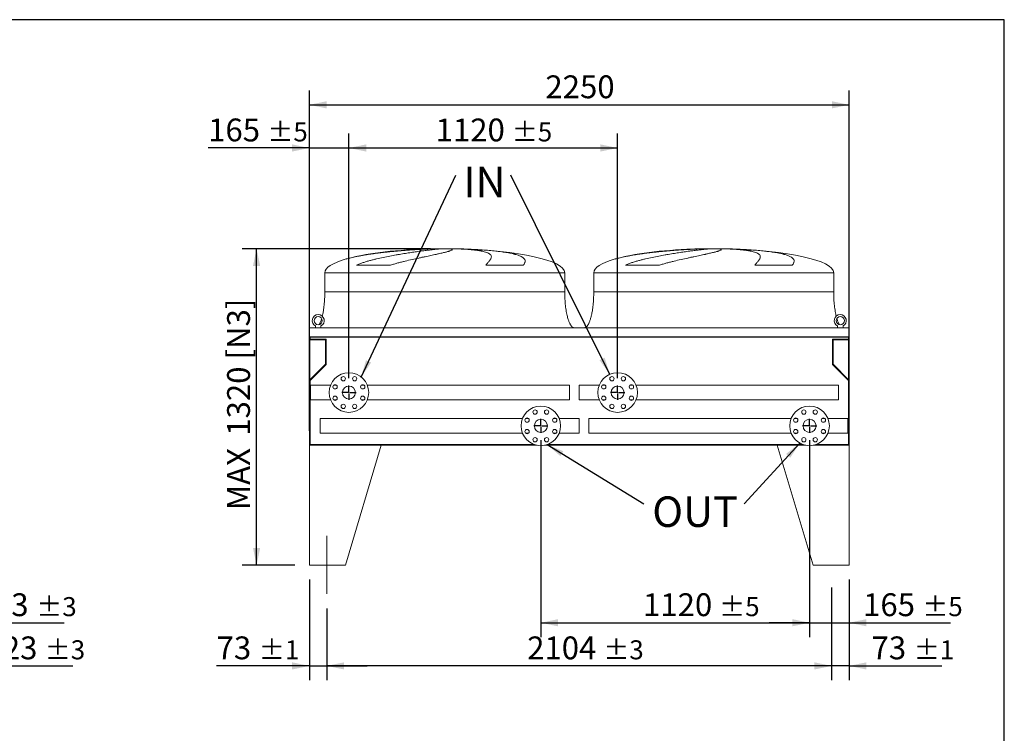
# Model space of a CAD drawing. Units: millimetres. Extents: x 172 to 12462, y 115 to 8721.
# Drawn here: x 8358 to 12462, y 5744 to 8720 of the extents above; entities that cross this region are included whole.
import ezdxf

# ---------------------------------------------------------------- set-up
doc = ezdxf.new("R2010")
doc.units = ezdxf.units.MM
doc.header["$LTSCALE"] = 60
doc.linetypes.add('SLD-Center', pattern=[19.05, 15.24, -1.27, 1.27, -1.27])
doc.linetypes.add('SLD-Solid', pattern=[0])
doc.layers.add('GEOMETRY', color=7, linetype='SLD-Solid')
doc.layers.add('TITLE', color=7, linetype='SLD-Solid')
doc.styles.add('SLDTEXTSTYLE0', font='TXT', dxfattribs={"width": 0.605})
doc.dimstyles.new('SLDDIMSTYLE0', dxfattribs={"dimtxt": 92.459473, "dimasz": 72, "dimexe": 0, "dimexo": 0.0625, "dimgap": 23.114868, "dimtad": 1, "dimdec": 0, "dimrnd": 1e-09, "dimzin": 12, "dimdsep": 46, "dimtxsty": 'SLDTEXTSTYLE0', "dimsah": 1, "dimcen": 0.09, "dimadec": 0, "dimazin": 3, "dimtol": 1, "dimtp": 5, "dimtm": 5, "dimtfac": 1, "dimtdec": 0, "dimtmove": 0, "dimatfit": 0, "dimfxl": 1, "dimfrac": 2, "dimtolj": 1, "dimarcsym": 0})
doc.dimstyles.new('SLDDIMSTYLE1', dxfattribs={"dimtxt": 92.459473, "dimasz": 72, "dimexe": 0, "dimexo": 0.0625, "dimgap": 23.114868, "dimtad": 1, "dimdec": 0, "dimrnd": 1e-09, "dimzin": 12, "dimdsep": 46, "dimtxsty": 'SLDTEXTSTYLE0', "dimsah": 1, "dimcen": 0.09, "dimadec": 0, "dimazin": 3, "dimtol": 1, "dimtp": 3, "dimtm": 3, "dimtfac": 1, "dimtdec": 0, "dimtofl": 0, "dimtmove": 0, "dimatfit": 3, "dimfxl": 1, "dimfrac": 2, "dimtolj": 1, "dimarcsym": 0})
doc.dimstyles.new('SLDDIMSTYLE2', dxfattribs={"dimtxt": 92.459473, "dimasz": 72, "dimexe": 0, "dimexo": 0.0625, "dimgap": 23.114868, "dimtad": 1, "dimdec": 0, "dimrnd": 1e-09, "dimzin": 12, "dimdsep": 46, "dimtxsty": 'SLDTEXTSTYLE0', "dimsah": 1, "dimcen": 0.09, "dimadec": 0, "dimazin": 3, "dimtfac": 1, "dimtdec": 0, "dimtofl": 0, "dimtmove": 0, "dimatfit": 3, "dimfxl": 1, "dimfrac": 2, "dimtolj": 1, "dimtzin": 12, "dimarcsym": 0})
doc.dimstyles.new('SLDDIMSTYLE3', dxfattribs={"dimtxt": 92.459473, "dimasz": 72, "dimexe": 0, "dimexo": 0.0625, "dimgap": 23.114868, "dimtad": 1, "dimdec": 0, "dimrnd": 1e-09, "dimzin": 12, "dimdsep": 46, "dimtxsty": 'SLDTEXTSTYLE0', "dimsah": 1, "dimcen": 0.09, "dimadec": 0, "dimazin": 3, "dimtol": 1, "dimtp": 3, "dimtm": 3, "dimtfac": 1, "dimtdec": 0, "dimtmove": 0, "dimatfit": 0, "dimfxl": 1, "dimfrac": 2, "dimtolj": 1, "dimarcsym": 0})
doc.dimstyles.new('SLDDIMSTYLE5', dxfattribs={"dimtxt": 92.459473, "dimasz": 72, "dimexe": 0, "dimexo": 0.0625, "dimgap": 23.114868, "dimtad": 1, "dimdec": 0, "dimrnd": 1e-09, "dimzin": 12, "dimdsep": 46, "dimtxsty": 'SLDTEXTSTYLE0', "dimsah": 1, "dimcen": 0.09, "dimadec": 0, "dimazin": 3, "dimtol": 1, "dimtp": 5, "dimtm": 5, "dimtfac": 1, "dimtdec": 0, "dimtofl": 0, "dimtmove": 0, "dimatfit": 3, "dimfxl": 1, "dimfrac": 2, "dimtolj": 1, "dimarcsym": 0})
doc.dimstyles.new('SLDDIMSTYLE6', dxfattribs={"dimtxt": 92.459473, "dimasz": 72, "dimexe": 0, "dimexo": 0.0625, "dimgap": 23.114868, "dimtad": 1, "dimdec": 0, "dimrnd": 1e-09, "dimzin": 12, "dimdsep": 46, "dimtxsty": 'SLDTEXTSTYLE0', "dimsah": 1, "dimcen": 0.09, "dimadec": 0, "dimazin": 3, "dimtfac": 1, "dimtdec": 0, "dimtmove": 0, "dimatfit": 0, "dimfxl": 1, "dimfrac": 2, "dimtolj": 1, "dimtzin": 12, "dimarcsym": 0})
doc.dimstyles.new('SLDDIMSTYLE7', dxfattribs={"dimtxt": 0.18, "dimasz": 72, "dimexe": 0, "dimexo": 0.0625, "dimgap": 0, "dimtad": 0, "dimtih": 1, "dimtoh": 1, "dimdec": 0, "dimrnd": 1e-09, "dimzin": 0, "dimdsep": 46, "dimtxsty": 'Standard', "dimsah": 1, "dimcen": 0.09, "dimadec": 0, "dimazin": 0, "dimtfac": 72, "dimtdec": 0, "dimtofl": 0, "dimtmove": 0, "dimatfit": 3, "dimfxl": 1, "dimfrac": 2, "dimtolj": 1, "dimtzin": 0, "dimarcsym": 0})
doc.dimstyles.new('SLDDIMSTYLE8', dxfattribs={"dimtxt": 92.459473, "dimasz": 72, "dimexe": 0, "dimexo": 0.0625, "dimgap": 23.114868, "dimtad": 1, "dimdec": 0, "dimrnd": 1e-09, "dimzin": 12, "dimdsep": 46, "dimtxsty": 'SLDTEXTSTYLE0', "dimsah": 1, "dimcen": 0.09, "dimadec": 0, "dimazin": 3, "dimtol": 1, "dimtp": 1, "dimtm": 1, "dimtfac": 1, "dimtdec": 0, "dimtmove": 0, "dimatfit": 0, "dimfxl": 1, "dimfrac": 2, "dimtolj": 1, "dimarcsym": 0})

# ---------------------------------------------------------------- blocks, each defined once
blk = doc.blocks.new('_D_8')
at = {"layer": 'GEOMETRY'}
for p, q in [((7965.4, 6385), (7965.4, 6145)), ((7892.4, 6265), (7892.4, 6145)), ((7892.4, 6205), (7724.4, 6205)), ((7965.4, 6205), (7892.4, 6205)), ((7965.4, 6205), (8543.6, 6205))]:
    blk.add_line(p, q, dxfattribs=at)
for points in [[(7892.4, 6205), (7820.4, 6220), (7820.4, 6190)], [(7965.4, 6205), (8037.4, 6190), (8037.4, 6220)]]:
    blk.add_solid(points, dxfattribs=at)
at = {"layer": 'GEOMETRY', "attachment_point": 1, "style": 'SLDTEXTSTYLE0'}
for s, insert, char_height in [('73', (8250.4, 6327.8), 95.25), ('±3', (8426.7, 6311.8), 79.38)]:
    blk.add_mtext(s, dxfattribs=dict(at, insert=insert, char_height=char_height))
blk = doc.blocks.new('_D_13')
at = {"layer": 'GEOMETRY', "color": 7}
for p, q in [((8115.4, 6885), (8115.4, 5965)), ((7892.4, 6265), (7892.4, 5965)), ((7892.4, 6025), (7724.4, 6025)), ((8115.4, 6025), (7892.4, 6025)), ((8115.4, 6025), (8578.9, 6025))]:
    blk.add_line(p, q, dxfattribs=at)
for points in [[(7892.4, 6025), (7820.4, 6040), (7820.4, 6010)], [(8115.4, 6025), (8187.4, 6010), (8187.4, 6040)]]:
    blk.add_solid(points, dxfattribs=at)
at = {"layer": 'GEOMETRY', "color": 7, "attachment_point": 1, "style": 'SLDTEXTSTYLE0'}
for s, insert, char_height in [('223', (8215.1, 6147.8), 95.25), ('±3', (8462, 6131.8), 79.38)]:
    blk.add_mtext(s, dxfattribs=dict(at, insert=insert, char_height=char_height))
blk = doc.blocks.new('_D_14')
at = {"layer": 'GEOMETRY'}
for p, q in [((9565, 7005), (9565, 8425)), ((11815, 7005), (11815, 8425)), ((9565, 8365), (11815, 8365))]:
    blk.add_line(p, q, dxfattribs=at)
for points in [[(9565, 8365), (9637, 8350), (9637, 8380)], [(11815, 8365), (11743, 8380), (11743, 8350)]]:
    blk.add_solid(points, dxfattribs=at)
at = {"layer": 'GEOMETRY', "insert": (10548.9, 8487.8), "char_height": 95.25, "attachment_point": 1, "style": 'SLDTEXTSTYLE0'}
blk.add_mtext('2250', dxfattribs=at)
blk = doc.blocks.new('_D_15')
at = {"layer": 'GEOMETRY'}
for p, q in [((9565, 6385), (9565, 5965)), ((9638, 6265), (9638, 5965)), ((9565, 6025), (9178.4, 6025)), ((9565, 6025), (9638, 6025)), ((9638, 6025), (9806, 6025))]:
    blk.add_line(p, q, dxfattribs=at)
for points in [[(9565, 6025), (9493, 6040), (9493, 6010)], [(9638, 6025), (9710, 6010), (9710, 6040)]]:
    blk.add_solid(points, dxfattribs=at)
at = {"layer": 'GEOMETRY', "attachment_point": 1, "style": 'SLDTEXTSTYLE0'}
for s, insert, char_height in [('73', (9178.4, 6147.8), 95.25), ('±1', (9354.8, 6131.8), 79.38)]:
    blk.add_mtext(s, dxfattribs=dict(at, insert=insert, char_height=char_height))
blk = doc.blocks.new('_D_16')
at = {"layer": 'GEOMETRY'}
for p, q in [((11815, 6385), (11815, 5965)), ((11742, 6351.5), (11742, 5965)), ((11742, 6025), (11574, 6025)), ((11815, 6025), (11742, 6025)), ((11815, 6025), (12201.6, 6025))]:
    blk.add_line(p, q, dxfattribs=at)
for points in [[(11742, 6025), (11670, 6040), (11670, 6010)], [(11815, 6025), (11887, 6010), (11887, 6040)]]:
    blk.add_solid(points, dxfattribs=at)
at = {"layer": 'GEOMETRY', "attachment_point": 1, "style": 'SLDTEXTSTYLE0'}
for s, insert, char_height in [('73', (11908.4, 6147.8), 95.25), ('±1', (12084.8, 6131.8), 79.38)]:
    blk.add_mtext(s, dxfattribs=dict(at, insert=insert, char_height=char_height))
blk = doc.blocks.new('_D_17')
at = {"layer": 'GEOMETRY'}
for p, q in [((11742, 6351.5), (11742, 5965)), ((9638, 6265), (9638, 5965)), ((11742, 6025), (9638, 6025))]:
    blk.add_line(p, q, dxfattribs=at)
for points in [[(9638, 6025), (9710, 6010), (9710, 6040)], [(11742, 6025), (11670, 6040), (11670, 6010)]]:
    blk.add_solid(points, dxfattribs=at)
at = {"layer": 'GEOMETRY', "attachment_point": 1, "style": 'SLDTEXTSTYLE0'}
for s, insert, char_height in [('2104', (10472.8, 6147.8), 95.25), ('±3', (10790.3, 6131.8), 79.38)]:
    blk.add_mtext(s, dxfattribs=dict(at, insert=insert, char_height=char_height))
blk = doc.blocks.new('_D_18')
at = {"layer": 'GEOMETRY'}
for p, q in [((10069.5, 7765), (9285, 7765)), ((9345, 6445), (9345, 7765)), ((9505, 6445), (9285, 6445))]:
    blk.add_line(p, q, dxfattribs=at)
for points in [[(9345, 7765), (9330, 7693), (9360, 7693)], [(9345, 6445), (9360, 6517), (9330, 6517)]]:
    blk.add_solid(points, dxfattribs=at)
at = {"layer": 'GEOMETRY', "char_height": 95.25, "attachment_point": 1, "rotation": 90, "style": 'SLDTEXTSTYLE0'}
for s, insert in [('[N3]', (9222.2, 7303)), ('1320', (9222.2, 6985.1)), ('MAX', (9222.2, 6674.6))]:
    blk.add_mtext(s, dxfattribs=dict(at, insert=insert))
blk = doc.blocks.new('_D_19')
at = {"layer": 'GEOMETRY', "color": 7}
for p, q in [((10530, 6966), (10530, 6145)), ((11650, 6966), (11650, 6145)), ((10530, 6205), (11650, 6205))]:
    blk.add_line(p, q, dxfattribs=at)
for points in [[(10530, 6205), (10602, 6190), (10602, 6220)], [(11650, 6205), (11578, 6220), (11578, 6190)]]:
    blk.add_solid(points, dxfattribs=at)
at = {"layer": 'GEOMETRY', "color": 7, "attachment_point": 1, "style": 'SLDTEXTSTYLE0'}
for s, insert, char_height in [('1120', (10955.9, 6327.8), 95.25), ('±5', (11273.4, 6311.8), 79.38)]:
    blk.add_mtext(s, dxfattribs=dict(at, insert=insert, char_height=char_height))
blk = doc.blocks.new('_D_20')
at = {"layer": 'GEOMETRY', "color": 7}
for p, q in [((9565, 7457), (9565, 8245)), ((9730, 7225), (9730, 8245)), ((9565, 8185), (9143.1, 8185)), ((9565, 8185), (9730, 8185)), ((9730, 8185), (9898, 8185))]:
    blk.add_line(p, q, dxfattribs=at)
for points in [[(9565, 8185), (9493, 8200), (9493, 8170)], [(9730, 8185), (9802, 8170), (9802, 8200)]]:
    blk.add_solid(points, dxfattribs=at)
at = {"layer": 'GEOMETRY', "color": 7, "attachment_point": 1, "style": 'SLDTEXTSTYLE0'}
for s, insert, char_height in [('165', (9143.1, 8307.8), 95.25), ('±5', (9390, 8291.8), 79.38)]:
    blk.add_mtext(s, dxfattribs=dict(at, insert=insert, char_height=char_height))
blk = doc.blocks.new('_D_21')
at = {"layer": 'GEOMETRY', "color": 7}
for p, q in [((9730, 7225), (9730, 8245)), ((10850, 7225), (10850, 8245)), ((9730, 8185), (10850, 8185))]:
    blk.add_line(p, q, dxfattribs=at)
for points in [[(9730, 8185), (9802, 8170), (9802, 8200)], [(10850, 8185), (10778, 8200), (10778, 8170)]]:
    blk.add_solid(points, dxfattribs=at)
at = {"layer": 'GEOMETRY', "color": 7, "attachment_point": 1, "style": 'SLDTEXTSTYLE0'}
for s, insert, char_height in [('1120', (10091.3, 8307.8), 95.25), ('±5', (10408.8, 8291.8), 79.38)]:
    blk.add_mtext(s, dxfattribs=dict(at, insert=insert, char_height=char_height))
blk = doc.blocks.new('_D_22')
at = {"layer": 'GEOMETRY', "color": 7}
for p, q in [((11650, 6936.4), (11650, 6145)), ((11815, 6385), (11815, 6145)), ((11650, 6205), (11482, 6205)), ((11650, 6205), (11815, 6205)), ((11815, 6205), (12236.9, 6205))]:
    blk.add_line(p, q, dxfattribs=at)
for points in [[(11650, 6205), (11578, 6220), (11578, 6190)], [(11815, 6205), (11887, 6190), (11887, 6220)]]:
    blk.add_solid(points, dxfattribs=at)
at = {"layer": 'GEOMETRY', "color": 7, "attachment_point": 1, "style": 'SLDTEXTSTYLE0'}
for s, insert, char_height in [('165', (11873.1, 6327.8), 95.25), ('±5', (12120, 6311.8), 79.38)]:
    blk.add_mtext(s, dxfattribs=dict(at, insert=insert, char_height=char_height))
blk = doc.blocks.new('SW_NOTE_4')
at = {"layer": 'GEOMETRY', "color": 0, "insert": (31.8, 34.5), "char_height": 127, "attachment_point": 1, "style": 'SLDTEXTSTYLE0'}
blk.add_mtext('IN', dxfattribs=at)
blk = doc.blocks.new('SW_NOTE_5')
at = {"layer": 'GEOMETRY', "color": 0, "insert": (34.6, 31.3), "char_height": 127, "attachment_point": 1, "style": 'SLDTEXTSTYLE0'}
blk.add_mtext('OUT', dxfattribs=at)
blk = doc.blocks.new('SW_CENTERMARKSYMBOL_2')
at = {"layer": 'GEOMETRY', "color": 0}
for p, q in [((-5, 0), (-29.65, 0)), ((0, 0), (-2.5, 0)), ((0, 5), (0, 29.65)), ((0, 0), (0, 2.5)), ((0, 0), (0, -2.5)), ((0, 0), (2.5, 0)), ((5, 0), (29.65, 0)), ((0, -5), (0, -29.65))]:
    blk.add_line(p, q, dxfattribs=at)
blk = doc.blocks.new('SW_CENTERMARKSYMBOL_3')
at = {"layer": 'GEOMETRY', "color": 0}
for p, q in [((-5, 0), (-29.65, 0)), ((0, 0), (-2.5, 0)), ((0, 5), (0, 29.65)), ((0, 0), (0, 2.5)), ((0, 0), (0, -2.5)), ((0, 0), (2.5, 0)), ((5, 0), (29.65, 0)), ((0, -5), (0, -29.65))]:
    blk.add_line(p, q, dxfattribs=at)
blk = doc.blocks.new('SW_CENTERMARKSYMBOL_4')
at = {"layer": 'GEOMETRY', "color": 0}
for p, q in [((-5, 0), (-29.65, 0)), ((0, 0), (-2.5, 0)), ((0, 5), (0, 29.65)), ((0, 0), (0, 2.5)), ((0, 0), (0, -2.5)), ((0, 0), (2.5, 0)), ((5, 0), (29.65, 0)), ((0, -5), (0, -29.65))]:
    blk.add_line(p, q, dxfattribs=at)
blk = doc.blocks.new('SW_CENTERMARKSYMBOL_5')
at = {"layer": 'GEOMETRY', "color": 0}
for p, q in [((-5, 0), (-29.65, 0)), ((0, 0), (-2.5, 0)), ((0, 5), (0, 29.65)), ((0, 0), (0, 2.5)), ((0, 0), (0, -2.5)), ((0, 0), (2.5, 0)), ((5, 0), (29.65, 0)), ((0, -5), (0, -29.65))]:
    blk.add_line(p, q, dxfattribs=at)

msp = doc.modelspace()

# ---------------------------------------------------------------- linework, layer by layer
at = {"color": 7, "linetype": 'SLD-Solid', "lineweight": 15}
for p, q in [((10074.5, 7764.4), (10085, 7764.4)), ((10113.4, 7764.4), (10146.5, 7764.4)), ((10174.6, 7764.4), (10184.5, 7764.4)), ((11195.5, 7764.4), (11206, 7764.4)), ((11234.4, 7764.4), (11267.5, 7764.4)), ((11295.6, 7764.4), (11305.5, 7764.4)), ((9903.6, 7696.3), (9761.1, 7696.3)), ((10457.1, 7696.3), (10300.8, 7696.3)), ((11024.6, 7696.3), (10882.1, 7696.3)), ((11578.1, 7696.3), (11421.8, 7696.3)), ((9629.5, 7665), (9629.5, 7585)), ((10629.5, 7585), (10629.5, 7665)), ((10750.5, 7665), (10750.5, 7585)), ((11750.5, 7585), (11750.5, 7665)), ((9565, 7435), (9565, 7397)), ((11815, 7435), (9565, 7435)), ((9590.5, 7435.2), (9589.5, 7435)), ((9590.5, 7442.8), (9590.5, 7435)), ((9613.5, 7435), (9613.5, 7442.8)), ((11766.5, 7442.8), (11766.5, 7435)), ((11789.5, 7435), (11789.5, 7442.8)), ((11790.5, 7435), (11789.5, 7435.1)), ((11815, 7435), (11815, 7397)), ((11815, 7397), (9565, 7397)), ((9565, 7397), (9565, 7193)), ((11813, 7395.5), (9567, 7395.5)), ((9567, 7395.5), (9567, 7193)), ((9568, 7395.5), (9568, 7387.5)), ((9568, 7387.5), (9635, 7387.5)), ((9635, 7387.5), (9635, 7281.8)), ((11745, 7387.5), (11812, 7387.5)), ((11745, 7281.8), (11745, 7387.5)), ((11812, 7387.5), (11812, 7395.5)), ((11813, 7395.5), (11813, 7193)), ((11815, 7397), (11815, 7193)), ((9567, 7384.5), (9632, 7384.5)), ((9632, 7384.5), (9632, 7283)), ((11748, 7384.5), (11813, 7384.5)), ((11748, 7283), (11748, 7384.5)), ((9632, 7283), (9567, 7218)), ((9635, 7281.8), (9568, 7214.8)), ((11812, 7214.8), (11745, 7281.8)), ((11813, 7218), (11748, 7283)), ((9565, 7193), (9565, 6945)), ((9567, 7193), (9565, 7193)), ((9568, 7214.8), (9568, 6948)), ((9653.2, 7195.2), (9570, 7195.2)), ((9570, 7165), (9570, 7195.2)), ((9678.7, 7195.2), (9665.8, 7195.2)), ((9794.2, 7195.2), (9781.2, 7195.2)), ((10650, 7195.2), (9806.8, 7195.2)), ((10650, 7165), (10650, 7195.2)), ((10773.2, 7195.2), (10690, 7195.2)), ((10690, 7195.2), (10690, 7134.9)), ((10798.7, 7195.2), (10785.8, 7195.2)), ((10914.2, 7195.2), (10901.2, 7195.2)), ((11770, 7195.2), (10926.8, 7195.2)), ((11770, 7195.2), (11770, 7134.9)), ((11812, 6948), (11812, 7214.8)), ((11815, 7193), (11813, 7193)), ((11815, 6945), (11815, 7193)), ((9570, 7134.9), (9570, 7165)), ((10650, 7134.9), (10650, 7165)), ((9570, 7134.9), (9653.2, 7134.9)), ((9665.8, 7134.9), (9678.7, 7134.9)), ((9781.2, 7134.9), (9794.2, 7134.9)), ((9806.8, 7134.9), (10650, 7134.9)), ((10690, 7134.9), (10773.2, 7134.9)), ((10785.8, 7134.9), (10798.7, 7134.9)), ((10901.2, 7134.9), (10914.2, 7134.9)), ((10926.8, 7134.9), (11770, 7134.9)), ((10453.2, 7056.2), (9610, 7056.2)), ((9610, 7026), (9610, 7056.2)), ((9610, 6995.9), (9610, 7026)), ((10478.7, 7056.2), (10465.8, 7056.2)), ((10594.2, 7056.2), (10581.2, 7056.2)), ((10690, 7056.2), (10606.8, 7056.2)), ((10690, 7026), (10690, 7056.2)), ((10690, 6995.9), (10690, 7026)), ((11573.2, 7056.2), (10730, 7056.2)), ((10730, 7056.2), (10730, 6995.9)), ((11598.7, 7056.2), (11585.8, 7056.2)), ((11714.2, 7056.2), (11701.2, 7056.2)), ((11810, 7056.2), (11726.8, 7056.2)), ((11810, 7056.2), (11810, 6995.9)), ((9610, 6995.9), (10453.2, 6995.9)), ((10465.8, 6995.9), (10478.7, 6995.9)), ((10581.2, 6995.9), (10594.2, 6995.9)), ((10606.8, 6995.9), (10690, 6995.9)), ((10730, 6995.9), (11573.2, 6995.9)), ((11585.8, 6995.9), (11598.7, 6995.9)), ((11701.2, 6995.9), (11714.2, 6995.9)), ((11726.8, 6995.9), (11810, 6995.9)), ((9565, 6945), (9565, 6445)), ((9865, 6945), (9565, 6945)), ((9565, 6945), (10514.3, 6945)), ((9568, 6948), (10503.1, 6948)), ((9865, 6945), (9715, 6445)), ((10545.7, 6945), (11634.3, 6945)), ((10556.9, 6948), (11623.1, 6948)), ((11515, 6945), (11665, 6445)), ((11515, 6945), (11634.3, 6945)), ((11665.7, 6945), (11815, 6945)), ((11676.9, 6948), (11812, 6948)), ((11815, 6945), (11815, 6445)), ((9565, 6445), (9715, 6445)), ((11815, 6445), (11665, 6445))]:
    msp.add_line(p, q, dxfattribs=at)
at = {"color": 8, "linetype": 'SLD-Solid', "lineweight": 15}
for p, q in [((10129.5, 7764.9), (10104.5, 7764.9)), ((10154.5, 7764.9), (10129.5, 7764.9)), ((11250.5, 7764.9), (11225.5, 7764.9)), ((11275.5, 7764.9), (11250.5, 7764.9)), ((9629.5, 7665), (10129.5, 7665)), ((10129.5, 7665), (10629.5, 7665)), ((10750.5, 7665), (11250.5, 7665)), ((11250.5, 7665), (11750.5, 7665)), ((9629.5, 7585), (10129.5, 7585)), ((10750.5, 7585), (11250.5, 7585))]:
    msp.add_line(p, q, dxfattribs=at)
at = {"color": 7, "linetype": 'SLD-Solid', "lineweight": 15}
for centre, radius in [((9602, 7465), 17), ((11778, 7465), 17), ((9730, 7165), 82.5), ((9706.1, 7222.8), 9), ((9753.9, 7222.8), 9), ((10850, 7165), 82.5), ((10826.1, 7222.8), 9), ((10873.9, 7222.8), 9), ((9672.3, 7188.9), 9), ((9730, 7165), 27.1), ((9787.7, 7188.9), 9), ((10792.3, 7188.9), 9), ((10850, 7165), 27.1), ((10907.7, 7188.9), 9), ((9672.3, 7141.1), 9), ((9787.7, 7141.1), 9), ((10792.3, 7141.1), 9), ((10907.7, 7141.1), 9), ((9706.1, 7107.3), 9), ((9753.9, 7107.3), 9), ((10530, 7026), 82.5), ((10826.1, 7107.3), 9), ((10873.9, 7107.3), 9), ((11650, 7026), 82.5), ((10506.1, 7083.8), 9), ((10553.9, 7083.8), 9), ((11626.1, 7083.8), 9), ((11673.9, 7083.8), 9), ((10472.3, 7049.9), 9), ((10530, 7026), 27.2), ((10587.7, 7049.9), 9), ((11592.3, 7049.9), 9), ((11650, 7026), 27.2), ((11707.7, 7049.9), 9), ((10472.3, 7002.1), 9), ((10506.1, 6968.3), 9), ((10553.9, 6968.3), 9), ((10587.7, 7002.1), 9), ((11592.3, 7002.1), 9), ((11626.1, 6968.3), 9), ((11673.9, 6968.3), 9), ((11707.7, 7002.1), 9)]:
    msp.add_circle(centre, radius, dxfattribs=at)
for centre in [(9602, 7465), (11778, 7465)]:
    msp.add_arc(centre, 25, 297.3871, 242.6129, dxfattribs=at)
for centre, major_axis, start_param, end_param in [((10129.5, 7665), (-500, 0), 4.887372, 5.67643), ((10129.5, 7665), (-500, 0), 4.76241, 4.887372), ((10129.5, 7665), (-500, 0), 4.712389, 4.76241), ((10129.5, 7665), (500, 0), 1.520775, 1.570796), ((10129.5, 7665), (500, 0), 1.460573, 1.520775), ((10129.5, 7665), (500, 0), 0, 1.460573), ((11250.5, 7665), (-500, 0), 4.887372, 5.67643), ((11250.5, 7665), (-500, 0), 4.76241, 4.887372), ((11250.5, 7665), (-500, 0), 4.712389, 4.76241), ((11250.5, 7665), (500, 0), 1.520775, 1.570796), ((11250.5, 7665), (500, 0), 1.460573, 1.520775), ((11250.5, 7665), (500, 0), 0, 1.460573), ((10129.5, 7665), (-500, 0), 5.67643, 6.283185), ((11250.5, 7665), (-500, 0), 5.67643, 6.283185)]:
    msp.add_ellipse(centre, major_axis=major_axis, ratio=0.2, start_param=start_param, end_param=end_param, dxfattribs=at)
at = {"color": 8, "linetype": 'SLD-Solid', "lineweight": 15}
for points, knots in [([(10085, 7764.4), (10080.8, 7764.3), (10072.4, 7764), (10059.1, 7763.6), (10045.4, 7763), (10031.1, 7762.3), (10016.4, 7761.5), (10001.5, 7760.6), (9986.5, 7759.6), (9971.4, 7758.5), (9956.1, 7757.3), (9940.4, 7756), (9924.6, 7754.6), (9908.9, 7753.1), (9893.4, 7751.6), (9878.1, 7749.9), (9862.8, 7748.1), (9847.5, 7746.2), (9832.3, 7744.2), (9817.6, 7742.1), (9803.2, 7739.9), (9789.4, 7737.6), (9775.8, 7735.1), (9762.6, 7732.6), (9749.7, 7729.9), (9737.5, 7727), (9727.2, 7724.4), (9721.2, 7722.7), (9718.8, 7722)], [0, 0, 0, 0, 0.03822, 0.076469, 0.114689, 0.154018, 0.193379, 0.232708, 0.270927, 0.309175, 0.347394, 0.386711, 0.42606, 0.465378, 0.503797, 0.542246, 0.580666, 0.620186, 0.659738, 0.699258, 0.737954, 0.77668, 0.815377, 0.855177, 0.895009, 0.934809, 0.973869, 1, 1, 1, 1]), ([(10042.5, 7763.5), (10043.6, 7763.5), (10049.4, 7763.8), (10060.1, 7764.1), (10069.7, 7764.3), (10074.5, 7764.4)], [0, 0, 0, 0, 0.103243, 0.551622, 1, 1, 1, 1]), ([(11206, 7764.4), (11201.8, 7764.3), (11193.4, 7764), (11180.1, 7763.6), (11166.4, 7763), (11152.1, 7762.3), (11137.4, 7761.5), (11122.5, 7760.6), (11107.5, 7759.6), (11092.4, 7758.5), (11077.1, 7757.3), (11061.4, 7756), (11045.6, 7754.6), (11029.9, 7753.1), (11014.4, 7751.6), (10999.1, 7749.9), (10983.8, 7748.1), (10968.5, 7746.2), (10953.3, 7744.2), (10938.6, 7742.1), (10924.2, 7739.9), (10910.4, 7737.6), (10896.8, 7735.1), (10883.6, 7732.6), (10870.7, 7729.9), (10858.5, 7727), (10848.2, 7724.4), (10842.2, 7722.7), (10839.8, 7722)], [0, 0, 0, 0, 0.03822, 0.076469, 0.114689, 0.154018, 0.193379, 0.232708, 0.270927, 0.309175, 0.347394, 0.386711, 0.42606, 0.465378, 0.503797, 0.542246, 0.580666, 0.620186, 0.659738, 0.699258, 0.737954, 0.77668, 0.815377, 0.855177, 0.895009, 0.934809, 0.973869, 1, 1, 1, 1]), ([(11163.5, 7763.5), (11164.6, 7763.5), (11170.4, 7763.8), (11181.1, 7764.1), (11190.7, 7764.3), (11195.5, 7764.4)], [0, 0, 0, 0, 0.103243, 0.551622, 1, 1, 1, 1]), ([(10129.5, 7585), (10145.9, 7585), (10162.2, 7585), (10194.8, 7585), (10211, 7585), (10243.1, 7585), (10259, 7585), (10290.3, 7585), (10305.7, 7585), (10336, 7585), (10350.8, 7585), (10379.6, 7585), (10393.7, 7585), (10420.9, 7585), (10434, 7585), (10459.3, 7585), (10471.5, 7585), (10494.6, 7585), (10505.6, 7585), (10526.4, 7585), (10536.1, 7585), (10554.3, 7585), (10562.7, 7585), (10578.2, 7585), (10585.2, 7585), (10597.7, 7585), (10603.2, 7585), (10612.7, 7585), (10616.7, 7585), (10623.1, 7585), (10625.5, 7585), (10628.7, 7585), (10629.5, 7585), (10629.5, 7585)], [0, 0, 0, 0, 0.0625, 0.0625, 0.125, 0.125, 0.1875, 0.1875, 0.25, 0.25, 0.3125, 0.3125, 0.375, 0.375, 0.4375, 0.4375, 0.5, 0.5, 0.5625, 0.5625, 0.625, 0.625, 0.6875, 0.6875, 0.75, 0.75, 0.8125, 0.8125, 0.875, 0.875, 0.9375, 0.9375, 1, 1, 1, 1]), ([(11250.5, 7585), (11266.9, 7585), (11283.2, 7585), (11315.8, 7585), (11332, 7585), (11364.1, 7585), (11380, 7585), (11411.3, 7585), (11426.7, 7585), (11457, 7585), (11471.8, 7585), (11500.6, 7585), (11514.7, 7585), (11541.9, 7585), (11555, 7585), (11580.3, 7585), (11592.5, 7585), (11615.6, 7585), (11626.6, 7585), (11647.4, 7585), (11657.1, 7585), (11675.3, 7585), (11683.7, 7585), (11699.2, 7585), (11706.2, 7585), (11718.7, 7585), (11724.2, 7585), (11733.7, 7585), (11737.7, 7585), (11744.1, 7585), (11746.5, 7585), (11749.7, 7585), (11750.5, 7585), (11750.5, 7585)], [0, 0, 0, 0, 0.0625, 0.0625, 0.125, 0.125, 0.1875, 0.1875, 0.25, 0.25, 0.3125, 0.3125, 0.375, 0.375, 0.4375, 0.4375, 0.5, 0.5, 0.5625, 0.5625, 0.625, 0.625, 0.6875, 0.6875, 0.75, 0.75, 0.8125, 0.8125, 0.875, 0.875, 0.9375, 0.9375, 1, 1, 1, 1])]:
    msp.add_open_spline(points, degree=3, knots=knots, dxfattribs=at)
at = {"color": 7, "linetype": 'SLD-Solid', "lineweight": 15}
for points, knots in [([(9761.1, 7696.3), (9765.6, 7698.3), (9770.2, 7700.2), (9779.4, 7703.7), (9784, 7705.3), (9793.3, 7708.4), (9798, 7709.9), (9807.4, 7712.7), (9812.1, 7714.1), (9819.2, 7716), (9821.6, 7716.6), (9826.3, 7717.9), (9828.7, 7718.5), (9835.8, 7720.3), (9840.5, 7721.5), (9854.5, 7724.8), (9863.8, 7726.8), (9882.2, 7730.7), (9891.3, 7732.6), (9909.3, 7736), (9918.2, 7737.7), (9929.3, 7739.6), (9931.5, 7740), (9935.8, 7740.7), (9938, 7741.1), (9944.5, 7742.2), (9948.7, 7742.9), (9961.3, 7745), (9969.5, 7746.3), (9985.4, 7748.7), (9993.2, 7749.9), (10008.2, 7752), (10015.5, 7753.1), (10024.3, 7754.3), (10026, 7754.5), (10029.5, 7755), (10031.2, 7755.2), (10036.2, 7755.8), (10039.5, 7756.3), (10049.1, 7757.5), (10055.2, 7758.3), (10066.6, 7759.6), (10072.1, 7760.3), (10082.3, 7761.4), (10087, 7761.9), (10092.6, 7762.5), (10093.6, 7762.6), (10095.8, 7762.8), (10096.8, 7762.9), (10099.8, 7763.2), (10101.8, 7763.4), (10107.3, 7763.9), (10110.5, 7764.2), (10113.4, 7764.4)], [0, 0, 0, 0, 0.03125, 0.03125, 0.0625, 0.0625, 0.09375, 0.09375, 0.125, 0.125, 0.140625, 0.140625, 0.15625, 0.15625, 0.1875, 0.1875, 0.25, 0.25, 0.3125, 0.3125, 0.375, 0.375, 0.390625, 0.390625, 0.40625, 0.40625, 0.4375, 0.4375, 0.5, 0.5, 0.5625, 0.5625, 0.625, 0.625, 0.640625, 0.640625, 0.65625, 0.65625, 0.6875, 0.6875, 0.75, 0.75, 0.8125, 0.8125, 0.875, 0.875, 0.890625, 0.890625, 0.90625, 0.90625, 0.9375, 0.9375, 1, 1, 1, 1]), ([(10146.5, 7764.4), (10149.8, 7764.2), (10152.5, 7763.9), (10156.7, 7763.1), (10158.2, 7762.7), (10159.6, 7761.9), (10159.9, 7761.7), (10160.2, 7761.2), (10160.2, 7761.1), (10160.2, 7760.8), (10160.2, 7760.8), (10160.2, 7760.6), (10160.1, 7760.5), (10159.8, 7759.8), (10158.9, 7759.1), (10155.9, 7757.5), (10153.9, 7756.7), (10149.9, 7755.3), (10148.4, 7754.8), (10146, 7754.1), (10145.1, 7753.8), (10143.4, 7753.3), (10142.4, 7753), (10137.7, 7751.7), (10133.3, 7750.6), (10123.6, 7748.2), (10118.2, 7747), (10109.4, 7745), (10106.3, 7744.3), (10101.5, 7743.2), (10099.9, 7742.9), (10096.6, 7742.1), (10094.9, 7741.8), (10086.3, 7739.9), (10079, 7738.4), (10063.7, 7735.2), (10055.7, 7733.5), (10043.1, 7730.8), (10038.8, 7729.9), (10032.2, 7728.5), (10030, 7728), (10025.6, 7727.1), (10023.3, 7726.6), (10011.9, 7724.1), (10002.6, 7722.1), (9983.7, 7717.8), (9974, 7715.5), (9959.2, 7711.9), (9954.3, 7710.7), (9946.7, 7708.8), (9944.2, 7708.1), (9939.2, 7706.8), (9936.6, 7706.1), (9929, 7704), (9923.9, 7702.6), (9913.8, 7699.5), (9908.7, 7697.9), (9903.6, 7696.3)], [0, 0, 0, 0, 0.0625, 0.0625, 0.125, 0.125, 0.15625, 0.15625, 0.171875, 0.171875, 0.179687, 0.179687, 0.1875, 0.1875, 0.25, 0.25, 0.3125, 0.3125, 0.34375, 0.34375, 0.359375, 0.359375, 0.375, 0.375, 0.4375, 0.4375, 0.5, 0.5, 0.53125, 0.53125, 0.546875, 0.546875, 0.5625, 0.5625, 0.625, 0.625, 0.6875, 0.6875, 0.71875, 0.71875, 0.734375, 0.734375, 0.75, 0.75, 0.8125, 0.8125, 0.875, 0.875, 0.90625, 0.90625, 0.921875, 0.921875, 0.9375, 0.9375, 0.96875, 0.96875, 1, 1, 1, 1]), ([(10300.8, 7696.3), (10302.4, 7698.3), (10304, 7700.2), (10306.9, 7703.7), (10308.3, 7705.3), (10310.9, 7708.4), (10312.2, 7709.9), (10314.4, 7712.7), (10315.5, 7714.1), (10317, 7716), (10317.4, 7716.6), (10318.3, 7717.9), (10318.7, 7718.5), (10319.9, 7720.3), (10320.6, 7721.5), (10322.3, 7724.8), (10323.1, 7726.8), (10323.9, 7730.7), (10323.9, 7732.6), (10323.1, 7736), (10322.3, 7737.7), (10320.8, 7739.6), (10320.5, 7740), (10319.8, 7740.7), (10319.4, 7741.1), (10318.2, 7742.2), (10317.3, 7742.9), (10314.3, 7745), (10312, 7746.3), (10306.4, 7748.7), (10303.3, 7749.9), (10296.2, 7752), (10292.3, 7753.1), (10286.9, 7754.3), (10285.8, 7754.5), (10283.5, 7755), (10282.4, 7755.2), (10278.9, 7755.8), (10276.4, 7756.3), (10268.9, 7757.5), (10263.6, 7758.3), (10252.2, 7759.6), (10246.2, 7760.3), (10233.6, 7761.4), (10226.9, 7761.9), (10218.1, 7762.5), (10216.4, 7762.6), (10212.8, 7762.8), (10211, 7762.9), (10205.5, 7763.2), (10201.8, 7763.4), (10190.5, 7763.9), (10182.6, 7764.2), (10174.6, 7764.4)], [0, 0, 0, 0, 0.03125, 0.03125, 0.0625, 0.0625, 0.09375, 0.09375, 0.125, 0.125, 0.140625, 0.140625, 0.15625, 0.15625, 0.1875, 0.1875, 0.25, 0.25, 0.3125, 0.3125, 0.375, 0.375, 0.390625, 0.390625, 0.40625, 0.40625, 0.4375, 0.4375, 0.5, 0.5, 0.5625, 0.5625, 0.625, 0.625, 0.640625, 0.640625, 0.65625, 0.65625, 0.6875, 0.6875, 0.75, 0.75, 0.8125, 0.8125, 0.875, 0.875, 0.890625, 0.890625, 0.90625, 0.90625, 0.9375, 0.9375, 1, 1, 1, 1]), ([(10184.5, 7764.4), (10195.2, 7764.2), (10205.8, 7763.9), (10226.9, 7763.1), (10237.3, 7762.7), (10252.7, 7761.9), (10257.9, 7761.7), (10265.5, 7761.2), (10268.1, 7761.1), (10271.9, 7760.8), (10273.2, 7760.8), (10275.7, 7760.6), (10276.9, 7760.5), (10288.3, 7759.8), (10298.1, 7759.1), (10317, 7757.5), (10326.2, 7756.7), (10339.6, 7755.3), (10344, 7754.8), (10350.4, 7754.1), (10352.5, 7753.8), (10356.8, 7753.3), (10358.9, 7753), (10369.2, 7751.7), (10377, 7750.6), (10391.8, 7748.2), (10398.7, 7747), (10408.4, 7745), (10411.5, 7744.3), (10416, 7743.2), (10417.5, 7742.9), (10420.4, 7742.1), (10421.8, 7741.8), (10428.8, 7739.9), (10433.7, 7738.4), (10442.6, 7735.2), (10446.5, 7733.5), (10451.5, 7730.8), (10453, 7729.9), (10455.1, 7728.5), (10455.8, 7728), (10457, 7727.1), (10457.6, 7726.6), (10460.4, 7724.1), (10462, 7722.1), (10464.1, 7717.8), (10464.6, 7715.5), (10464.4, 7711.9), (10464.2, 7710.7), (10463.7, 7708.8), (10463.5, 7708.1), (10463.1, 7706.8), (10462.8, 7706.1), (10461.8, 7704), (10461.1, 7702.6), (10459.3, 7699.5), (10458.3, 7697.9), (10457.1, 7696.3)], [0, 0, 0, 0, 0.0625, 0.0625, 0.125, 0.125, 0.15625, 0.15625, 0.171875, 0.171875, 0.179687, 0.179687, 0.1875, 0.1875, 0.25, 0.25, 0.3125, 0.3125, 0.34375, 0.34375, 0.359375, 0.359375, 0.375, 0.375, 0.4375, 0.4375, 0.5, 0.5, 0.53125, 0.53125, 0.546875, 0.546875, 0.5625, 0.5625, 0.625, 0.625, 0.6875, 0.6875, 0.71875, 0.71875, 0.734375, 0.734375, 0.75, 0.75, 0.8125, 0.8125, 0.875, 0.875, 0.90625, 0.90625, 0.921875, 0.921875, 0.9375, 0.9375, 0.96875, 0.96875, 1, 1, 1, 1]), ([(10882.1, 7696.3), (10886.6, 7698.3), (10891.2, 7700.2), (10900.4, 7703.7), (10905, 7705.3), (10914.3, 7708.4), (10919, 7709.9), (10928.4, 7712.7), (10933.1, 7714.1), (10940.2, 7716), (10942.6, 7716.6), (10947.3, 7717.9), (10949.7, 7718.5), (10956.8, 7720.3), (10961.5, 7721.5), (10975.5, 7724.8), (10984.8, 7726.8), (11003.2, 7730.7), (11012.3, 7732.6), (11030.3, 7736), (11039.2, 7737.7), (11050.3, 7739.6), (11052.5, 7740), (11056.8, 7740.7), (11059, 7741.1), (11065.5, 7742.2), (11069.7, 7742.9), (11082.3, 7745), (11090.5, 7746.3), (11106.4, 7748.7), (11114.2, 7749.9), (11129.2, 7752), (11136.5, 7753.1), (11145.3, 7754.3), (11147, 7754.5), (11150.5, 7755), (11152.2, 7755.2), (11157.2, 7755.8), (11160.5, 7756.3), (11170.1, 7757.5), (11176.2, 7758.3), (11187.6, 7759.6), (11193.1, 7760.3), (11203.3, 7761.4), (11208, 7761.9), (11213.6, 7762.5), (11214.6, 7762.6), (11216.8, 7762.8), (11217.8, 7762.9), (11220.8, 7763.2), (11222.8, 7763.4), (11228.3, 7763.9), (11231.5, 7764.2), (11234.4, 7764.4)], [0, 0, 0, 0, 0.03125, 0.03125, 0.0625, 0.0625, 0.09375, 0.09375, 0.125, 0.125, 0.140625, 0.140625, 0.15625, 0.15625, 0.1875, 0.1875, 0.25, 0.25, 0.3125, 0.3125, 0.375, 0.375, 0.390625, 0.390625, 0.40625, 0.40625, 0.4375, 0.4375, 0.5, 0.5, 0.5625, 0.5625, 0.625, 0.625, 0.640625, 0.640625, 0.65625, 0.65625, 0.6875, 0.6875, 0.75, 0.75, 0.8125, 0.8125, 0.875, 0.875, 0.890625, 0.890625, 0.90625, 0.90625, 0.9375, 0.9375, 1, 1, 1, 1]), ([(11267.5, 7764.4), (11270.8, 7764.2), (11273.5, 7763.9), (11277.7, 7763.1), (11279.2, 7762.7), (11280.6, 7761.9), (11280.9, 7761.7), (11281.2, 7761.2), (11281.2, 7761.1), (11281.2, 7760.8), (11281.2, 7760.8), (11281.2, 7760.6), (11281.1, 7760.5), (11280.8, 7759.8), (11279.9, 7759.1), (11276.9, 7757.5), (11274.9, 7756.7), (11270.9, 7755.3), (11269.4, 7754.8), (11267, 7754.1), (11266.1, 7753.8), (11264.4, 7753.3), (11263.4, 7753), (11258.7, 7751.7), (11254.3, 7750.6), (11244.6, 7748.2), (11239.2, 7747), (11230.4, 7745), (11227.3, 7744.3), (11222.5, 7743.2), (11220.9, 7742.9), (11217.6, 7742.1), (11215.9, 7741.8), (11207.3, 7739.9), (11200, 7738.4), (11184.7, 7735.2), (11176.7, 7733.5), (11164.1, 7730.8), (11159.8, 7729.9), (11153.2, 7728.5), (11151, 7728), (11146.6, 7727.1), (11144.3, 7726.6), (11132.9, 7724.1), (11123.6, 7722.1), (11104.7, 7717.8), (11095, 7715.5), (11080.2, 7711.9), (11075.3, 7710.7), (11067.7, 7708.8), (11065.2, 7708.1), (11060.2, 7706.8), (11057.6, 7706.1), (11050, 7704), (11044.9, 7702.6), (11034.8, 7699.5), (11029.7, 7697.9), (11024.6, 7696.3)], [0, 0, 0, 0, 0.0625, 0.0625, 0.125, 0.125, 0.15625, 0.15625, 0.171875, 0.171875, 0.179687, 0.179687, 0.1875, 0.1875, 0.25, 0.25, 0.3125, 0.3125, 0.34375, 0.34375, 0.359375, 0.359375, 0.375, 0.375, 0.4375, 0.4375, 0.5, 0.5, 0.53125, 0.53125, 0.546875, 0.546875, 0.5625, 0.5625, 0.625, 0.625, 0.6875, 0.6875, 0.71875, 0.71875, 0.734375, 0.734375, 0.75, 0.75, 0.8125, 0.8125, 0.875, 0.875, 0.90625, 0.90625, 0.921875, 0.921875, 0.9375, 0.9375, 0.96875, 0.96875, 1, 1, 1, 1]), ([(11421.8, 7696.3), (11423.4, 7698.3), (11425, 7700.2), (11427.9, 7703.7), (11429.3, 7705.3), (11431.9, 7708.4), (11433.2, 7709.9), (11435.4, 7712.7), (11436.5, 7714.1), (11438, 7716), (11438.4, 7716.6), (11439.3, 7717.9), (11439.7, 7718.5), (11440.9, 7720.3), (11441.6, 7721.5), (11443.3, 7724.8), (11444.1, 7726.8), (11444.9, 7730.7), (11444.9, 7732.6), (11444.1, 7736), (11443.3, 7737.7), (11441.8, 7739.6), (11441.5, 7740), (11440.8, 7740.7), (11440.4, 7741.1), (11439.2, 7742.2), (11438.3, 7742.9), (11435.3, 7745), (11433, 7746.3), (11427.4, 7748.7), (11424.3, 7749.9), (11417.2, 7752), (11413.3, 7753.1), (11407.9, 7754.3), (11406.8, 7754.5), (11404.5, 7755), (11403.4, 7755.2), (11399.9, 7755.8), (11397.4, 7756.3), (11389.9, 7757.5), (11384.6, 7758.3), (11373.2, 7759.6), (11367.2, 7760.3), (11354.6, 7761.4), (11347.9, 7761.9), (11339.1, 7762.5), (11337.4, 7762.6), (11333.8, 7762.8), (11332, 7762.9), (11326.5, 7763.2), (11322.8, 7763.4), (11311.5, 7763.9), (11303.6, 7764.2), (11295.6, 7764.4)], [0, 0, 0, 0, 0.03125, 0.03125, 0.0625, 0.0625, 0.09375, 0.09375, 0.125, 0.125, 0.140625, 0.140625, 0.15625, 0.15625, 0.1875, 0.1875, 0.25, 0.25, 0.3125, 0.3125, 0.375, 0.375, 0.390625, 0.390625, 0.40625, 0.40625, 0.4375, 0.4375, 0.5, 0.5, 0.5625, 0.5625, 0.625, 0.625, 0.640625, 0.640625, 0.65625, 0.65625, 0.6875, 0.6875, 0.75, 0.75, 0.8125, 0.8125, 0.875, 0.875, 0.890625, 0.890625, 0.90625, 0.90625, 0.9375, 0.9375, 1, 1, 1, 1]), ([(11305.5, 7764.4), (11316.2, 7764.2), (11326.8, 7763.9), (11347.9, 7763.1), (11358.3, 7762.7), (11373.7, 7761.9), (11378.9, 7761.7), (11386.5, 7761.2), (11389.1, 7761.1), (11392.9, 7760.8), (11394.2, 7760.8), (11396.7, 7760.6), (11397.9, 7760.5), (11409.3, 7759.8), (11419.1, 7759.1), (11438, 7757.5), (11447.2, 7756.7), (11460.6, 7755.3), (11465, 7754.8), (11471.4, 7754.1), (11473.5, 7753.8), (11477.8, 7753.3), (11479.9, 7753), (11490.2, 7751.7), (11498, 7750.6), (11512.8, 7748.2), (11519.7, 7747), (11529.4, 7745), (11532.5, 7744.3), (11537, 7743.2), (11538.5, 7742.9), (11541.4, 7742.1), (11542.8, 7741.8), (11549.8, 7739.9), (11554.7, 7738.4), (11563.6, 7735.2), (11567.5, 7733.5), (11572.5, 7730.8), (11574, 7729.9), (11576.1, 7728.5), (11576.8, 7728), (11578, 7727.1), (11578.6, 7726.6), (11581.4, 7724.1), (11583, 7722.1), (11585.1, 7717.8), (11585.6, 7715.5), (11585.4, 7711.9), (11585.2, 7710.7), (11584.7, 7708.8), (11584.5, 7708.1), (11584.1, 7706.8), (11583.8, 7706.1), (11582.8, 7704), (11582.1, 7702.6), (11580.3, 7699.5), (11579.3, 7697.9), (11578.1, 7696.3)], [0, 0, 0, 0, 0.0625, 0.0625, 0.125, 0.125, 0.15625, 0.15625, 0.171875, 0.171875, 0.179687, 0.179687, 0.1875, 0.1875, 0.25, 0.25, 0.3125, 0.3125, 0.34375, 0.34375, 0.359375, 0.359375, 0.375, 0.375, 0.4375, 0.4375, 0.5, 0.5, 0.53125, 0.53125, 0.546875, 0.546875, 0.5625, 0.5625, 0.625, 0.625, 0.6875, 0.6875, 0.71875, 0.71875, 0.734375, 0.734375, 0.75, 0.75, 0.8125, 0.8125, 0.875, 0.875, 0.90625, 0.90625, 0.921875, 0.921875, 0.9375, 0.9375, 0.96875, 0.96875, 1, 1, 1, 1]), ([(9629.5, 7585), (9629.5, 7580.2), (9629.4, 7570.7), (9628.8, 7556.6), (9628, 7543), (9626.8, 7530), (9625.3, 7518), (9623.7, 7507), (9622, 7497.3), (9620.4, 7489.5), (9619.3, 7485), (9618.9, 7483.4)], [0, 0, 0, 0, 0.141023, 0.279441, 0.413149, 0.540304, 0.659408, 0.769372, 0.864067, 0.949791, 1, 1, 1, 1]), ([(10669.5, 7435), (10668.9, 7435.1), (10667.7, 7435.1), (10665.6, 7435.7), (10663.3, 7436.7), (10661.2, 7438.2), (10659.8, 7439.5), (10658.9, 7440.4), (10658.1, 7441.2), (10657.4, 7442.1), (10656.3, 7443.3), (10655, 7445.2), (10653.2, 7447.9), (10651.3, 7451.3), (10649.2, 7455.7), (10647, 7460.9), (10644.8, 7467), (10642.5, 7474.2), (10640.2, 7482.5), (10638, 7492.2), (10635.9, 7503.1), (10634.1, 7515), (10632.5, 7527.8), (10631.2, 7541.2), (10630.2, 7555.4), (10629.6, 7570.1), (10629.5, 7580), (10629.5, 7585)], [0, 0, 0, 0, 0.011108, 0.021591, 0.040794, 0.05706, 0.0691, 0.075937, 0.081821, 0.088757, 0.096849, 0.112504, 0.132012, 0.156058, 0.185415, 0.220912, 0.260324, 0.306455, 0.359838, 0.420836, 0.489567, 0.565835, 0.644158, 0.727916, 0.816046, 0.907235, 1, 1, 1, 1]), ([(10750.5, 7585), (10750.5, 7580.2), (10750.4, 7570.7), (10749.8, 7556.6), (10749, 7543), (10747.8, 7530), (10746.3, 7518), (10744.7, 7507), (10743, 7497.3), (10741.2, 7488.7), (10739.4, 7481), (10737.5, 7474.3), (10735.6, 7468.2), (10733.7, 7462.7), (10731.8, 7458), (10730, 7454), (10728.4, 7450.8), (10727, 7448.3), (10725.5, 7446), (10723.8, 7443.5), (10721.7, 7440.9), (10719.2, 7438.6), (10716.7, 7436.7), (10713.7, 7435.3), (10711.6, 7435.1), (10710.5, 7435)], [0, 0, 0, 0, 0.089181, 0.176714, 0.26127, 0.341681, 0.417001, 0.48654, 0.546425, 0.600635, 0.649194, 0.692268, 0.730133, 0.767292, 0.798774, 0.825192, 0.84715, 0.865208, 0.879076, 0.898123, 0.92148, 0.940618, 0.960265, 0.979979, 1, 1, 1, 1]), ([(11761.1, 7483.3), (11760.5, 7486.1), (11758.9, 7492.5), (11756.9, 7503.1), (11755.1, 7515), (11753.5, 7527.8), (11752.2, 7541.2), (11751.2, 7555.4), (11750.6, 7570.1), (11750.5, 7580), (11750.5, 7585)], [0, 0, 0, 0, 0.085164, 0.19373, 0.314202, 0.437919, 0.570222, 0.709429, 0.853471, 1, 1, 1, 1]), ([(9616.4, 7474), (9615.8, 7472), (9614.6, 7468.2), (9612.7, 7462.7), (9610.8, 7458), (9609, 7454), (9607.5, 7451), (9606.5, 7449.3), (9606.2, 7448.7)], [0, 0, 0, 0, 0.224099, 0.444123, 0.630528, 0.786957, 0.916975, 1, 1, 1, 1]), ([(11773.8, 7448.7), (11773.4, 7449.5), (11772.1, 7451.7), (11770.2, 7455.7), (11768, 7460.9), (11765.8, 7467), (11764.3, 7471.5), (11763.6, 7474), (11763.6, 7474)], [0, 0, 0, 0, 0.100275, 0.2740292, 0.4841291, 0.7173988, 0.9904326, 1, 1, 1, 1])]:
    msp.add_open_spline(points, degree=3, knots=knots, dxfattribs=at)
at = {"layer": 'GEOMETRY', "linetype": 'SLD-Center', "lineweight": 0}
msp.add_line((9638, 6567), (9638, 6325), dxfattribs=at)
at = {"layer": 'TITLE', "color": 7, "linetype": 'SLD-Solid'}
for p, q in [((12461.8, 8720.1), (175.7, 8720.1)), ((12461.8, 115.2), (12461.8, 8720.1))]:
    msp.add_line(p, q, dxfattribs=at)

# ---------------------------------------------------------------- block references
at = {"layer": 'GEOMETRY'}
for name, p in [('SW_NOTE_4', (10174.9, 8072.2)), ('SW_NOTE_5', (10959.7, 6700.4))]:
    msp.add_blockref(name, p, dxfattribs=at)
at = {"layer": 'GEOMETRY', "color": 7}
for name, p in [('SW_CENTERMARKSYMBOL_2', (9730, 7165)), ('SW_CENTERMARKSYMBOL_4', (10850, 7165)), ('SW_CENTERMARKSYMBOL_3', (10530, 7026)), ('SW_CENTERMARKSYMBOL_5', (11650, 7026))]:
    msp.add_blockref(name, p, dxfattribs=at)

# ---------------------------------------------------------------- dimensions: what is measured, and where the dimension line sits
at = {"layer": 'GEOMETRY'}
for base, p1, p2, dimstyle, picture, middle in [((11815, 8365), (9565, 6945), (11815, 6945), 'SLDDIMSTYLE2', '_D_14', (10690, 8365)), ((7892.4, 6205), (7965.4, 6445), (7892.4, 6325), 'SLDDIMSTYLE3', '_D_8', (8397, 6205)), ((9638, 6025), (9565, 6445), (9638, 6325), 'SLDDIMSTYLE8', '_D_15', (9325, 6025)), ((11742, 6025), (11815, 6445), (11742, 6411.5), 'SLDDIMSTYLE8', '_D_16', (12055, 6025)), ((9638, 6025), (11742, 6411.5), (9638, 6325), 'SLDDIMSTYLE1', '_D_17', (10690, 6025))]:
    dim = msp.add_linear_dim(base=base, p1=p1, p2=p2, dimstyle=dimstyle, dxfattribs=at)
    dim.commit()
    dim.dimension.update_dxf_attribs({"geometry": picture, "text_midpoint": middle, "dimtype": 160})
at = {"layer": 'GEOMETRY', "color": 7}
for base, p1, p2, dimstyle, picture, middle in [((9730, 8185), (9565, 7397), (9730, 7165), 'SLDDIMSTYLE0', '_D_20', (9325, 8185)), ((10850, 8185), (9730, 7165), (10850, 7165), 'SLDDIMSTYLE5', '_D_21', (10308.5, 8185)), ((11650, 6205), (10530, 7026), (11650, 7026), 'SLDDIMSTYLE5', '_D_19', (11173, 6205)), ((11815, 6205), (11650, 6996.4), (11815, 6445), 'SLDDIMSTYLE0', '_D_22', (12055, 6205)), ((7892.4, 6025), (8115.4, 6945), (7892.4, 6325), 'SLDDIMSTYLE3', '_D_13', (8397, 6025))]:
    dim = msp.add_linear_dim(base=base, p1=p1, p2=p2, dimstyle=dimstyle, dxfattribs=at)
    dim.commit()
    dim.dimension.update_dxf_attribs({"geometry": picture, "text_midpoint": middle, "dimtype": 160})
at = {"layer": 'GEOMETRY'}
dim = msp.add_linear_dim(base=(9345, 7765), p1=(9565, 6445), p2=(10129.5, 7765), angle=90, text='MAX <> [N3]', dimstyle='SLDDIMSTYLE6', dxfattribs=at)
dim.commit()
dim.dimension.update_dxf_attribs({"geometry": '_D_18', "text_midpoint": (9345, 7105), "dimtype": 160})

# ---------------------------------------------------------------- leaders
for points in [[(9781.2, 7229.7), (10174.9, 8072.2)], [(10817.3, 7240.8), (10404.3, 8072.2)], [(10556.1, 6947.8), (10959.7, 6700.4)], [(11609.4, 6954.2), (11377.2, 6700.4)]]:
    msp.add_leader(points, dimstyle='SLDDIMSTYLE7', dxfattribs=at)

doc.saveas('drawing.dxf')
